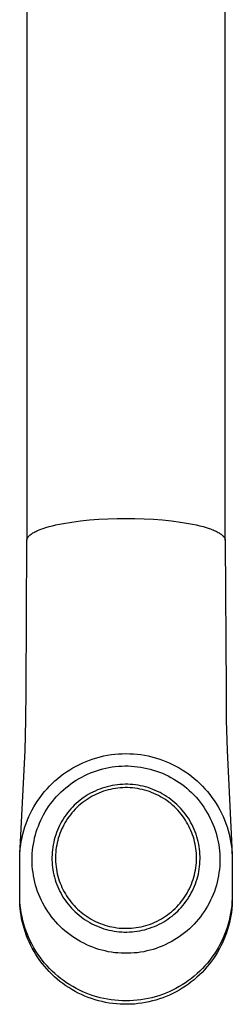
# Model space of a CAD drawing. Units: millimetres. Extents: x -381 to 410, y -503 to 545.
# Drawn here: x 121 to 151, y -503 to -364 of the extents above; entities that cross this region are included whole.
import ezdxf

# ---------------------------------------------------------------- set-up
doc = ezdxf.new("R2010")
doc.units = ezdxf.units.MM
doc.header["$MEASUREMENT"] = 0
doc.layers.add('Make2D$visible$lines', color=7, linetype='Continuous', true_color=0x000000)

msp = doc.modelspace()

# ---------------------------------------------------------------- linework, layer by layer
at = {"layer": 'Make2D$visible$lines', "color": 7, "true_color": 0xffffff}
for p, q in [((122.31, -253.12), (122.31, -437.24)), ((150.31, -437.24), (150.31, -253.12)), ((125.44, -435.32), (125.91, -435.2)), ((125.91, -435.2), (126.41, -435.08)), ((126.41, -435.08), (126.93, -434.97)), ((126.93, -434.97), (127.48, -434.86)), ((127.48, -434.86), (128.65, -434.67)), ((128.65, -434.67), (129.88, -434.51)), ((129.88, -434.51), (131.16, -434.38)), ((131.16, -434.38), (132.46, -434.28)), ((132.46, -434.28), (133.76, -434.21)), ((133.76, -434.21), (135.05, -434.17)), ((135.05, -434.17), (136.31, -434.16)), ((136.31, -434.16), (137.57, -434.17)), ((137.57, -434.17), (138.86, -434.21)), ((138.86, -434.21), (140.16, -434.28)), ((140.16, -434.28), (141.46, -434.38)), ((141.46, -434.38), (142.74, -434.51)), ((142.74, -434.51), (143.97, -434.67)), ((143.97, -434.67), (145.13, -434.86)), ((145.13, -434.86), (145.68, -434.97)), ((145.68, -434.97), (146.21, -435.08)), ((146.21, -435.08), (146.71, -435.2)), ((146.71, -435.2), (147.18, -435.32)), ((122.57, -436.7), (122.61, -436.66)), ((122.61, -436.66), (122.64, -436.62)), ((122.64, -436.62), (122.68, -436.59)), ((122.68, -436.59), (122.72, -436.55)), ((122.72, -436.55), (122.76, -436.51)), ((122.76, -436.51), (122.8, -436.48)), ((122.8, -436.48), (122.85, -436.44)), ((122.85, -436.44), (122.9, -436.4)), ((122.9, -436.4), (122.95, -436.37)), ((122.95, -436.37), (123, -436.33)), ((123, -436.33), (123.05, -436.29)), ((123.05, -436.29), (123.11, -436.26)), ((123.11, -436.26), (123.17, -436.22)), ((123.17, -436.22), (123.29, -436.15)), ((123.29, -436.15), (123.42, -436.08)), ((123.42, -436.08), (123.56, -436)), ((123.56, -436), (123.71, -435.93)), ((123.71, -435.93), (123.87, -435.86)), ((123.87, -435.86), (124.04, -435.79)), ((124.04, -435.79), (124.21, -435.72)), ((124.21, -435.72), (124.4, -435.65)), ((124.4, -435.65), (124.59, -435.58)), ((124.59, -435.58), (125, -435.45)), ((125, -435.45), (125.44, -435.32)), ((147.18, -435.32), (147.62, -435.45)), ((147.62, -435.45), (148.03, -435.58)), ((148.03, -435.58), (148.22, -435.65)), ((148.22, -435.65), (148.4, -435.72)), ((148.4, -435.72), (148.58, -435.79)), ((148.58, -435.79), (148.74, -435.86)), ((148.74, -435.86), (148.9, -435.93)), ((148.9, -435.93), (149.05, -436)), ((149.05, -436), (149.19, -436.08)), ((149.19, -436.08), (149.33, -436.15)), ((149.33, -436.15), (149.45, -436.22)), ((149.45, -436.22), (149.51, -436.26)), ((149.51, -436.26), (149.56, -436.29)), ((149.56, -436.29), (149.62, -436.33)), ((149.62, -436.33), (149.67, -436.37)), ((149.67, -436.37), (149.72, -436.4)), ((149.72, -436.4), (149.77, -436.44)), ((149.77, -436.44), (149.81, -436.48)), ((149.81, -436.48), (149.86, -436.51)), ((149.86, -436.51), (149.9, -436.55)), ((149.9, -436.55), (149.94, -436.59)), ((149.94, -436.59), (149.98, -436.62)), ((149.98, -436.62), (150.01, -436.66)), ((150.01, -436.66), (150.04, -436.7)), ((122.19, -458.41), (122.31, -437.31)), ((122.31, -437.22), (122.32, -437.2)), ((122.31, -437.24), (122.31, -437.22)), ((122.31, -437.25), (122.31, -437.24)), ((122.31, -437.27), (122.31, -437.25)), ((122.31, -437.29), (122.31, -437.27)), ((122.31, -437.31), (122.31, -437.29)), ((122.32, -437.17), (122.33, -437.15)), ((122.32, -437.18), (122.32, -437.17)), ((122.32, -437.2), (122.32, -437.18)), ((122.33, -437.13), (122.34, -437.11)), ((122.33, -437.15), (122.33, -437.13)), ((122.34, -437.1), (122.35, -437.08)), ((122.34, -437.11), (122.34, -437.1)), ((122.35, -437.06), (122.36, -437.04)), ((122.35, -437.08), (122.35, -437.06)), ((122.36, -437.04), (122.37, -437.02)), ((122.37, -437.01), (122.38, -436.99)), ((122.37, -437.02), (122.37, -437.01)), ((122.38, -436.99), (122.39, -436.97)), ((122.39, -436.97), (122.4, -436.95)), ((122.4, -436.95), (122.41, -436.93)), ((122.41, -436.93), (122.42, -436.92)), ((122.42, -436.92), (122.43, -436.9)), ((122.43, -436.9), (122.44, -436.88)), ((122.44, -436.88), (122.45, -436.86)), ((122.45, -436.86), (122.46, -436.84)), ((122.46, -436.84), (122.47, -436.82)), ((122.47, -436.82), (122.49, -436.81)), ((122.49, -436.81), (122.51, -436.77)), ((122.51, -436.77), (122.54, -436.73)), ((122.54, -436.73), (122.57, -436.7)), ((150.04, -436.7), (150.08, -436.73)), ((150.08, -436.73), (150.1, -436.77)), ((150.1, -436.77), (150.13, -436.81)), ((150.13, -436.81), (150.14, -436.82)), ((150.14, -436.82), (150.16, -436.84)), ((150.16, -436.84), (150.17, -436.86)), ((150.17, -436.86), (150.18, -436.88)), ((150.18, -436.88), (150.19, -436.9)), ((150.19, -436.9), (150.2, -436.92)), ((150.2, -436.92), (150.21, -436.93)), ((150.21, -436.93), (150.22, -436.95)), ((150.22, -436.95), (150.23, -436.97)), ((150.23, -436.97), (150.24, -436.99)), ((150.24, -436.99), (150.24, -437.01)), ((150.24, -437.01), (150.25, -437.02)), ((150.25, -437.02), (150.26, -437.04)), ((150.26, -437.04), (150.27, -437.06)), ((150.27, -437.06), (150.27, -437.08)), ((150.27, -437.08), (150.28, -437.1)), ((150.28, -437.1), (150.28, -437.11)), ((150.28, -437.11), (150.29, -437.13)), ((150.29, -437.13), (150.29, -437.15)), ((150.29, -437.15), (150.29, -437.17)), ((150.29, -437.17), (150.3, -437.18)), ((150.3, -437.18), (150.3, -437.2)), ((150.3, -437.2), (150.3, -437.22)), ((150.3, -437.22), (150.31, -437.24)), ((150.31, -437.38), (150.3, -437.4)), ((150.3, -437.4), (150.3, -437.42)), ((150.3, -437.42), (150.42, -458.41)), ((150.31, -437.24), (150.31, -437.25)), ((150.31, -437.25), (150.31, -437.27)), ((150.31, -437.27), (150.31, -437.29)), ((150.31, -437.29), (150.31, -437.31)), ((150.31, -437.31), (150.31, -437.33)), ((150.31, -437.33), (150.31, -437.35)), ((150.31, -437.35), (150.31, -437.38)), ((122.16, -462.67), (122.19, -458.41)), ((150.42, -458.41), (150.44, -462.67)), ((122.05, -466.92), (122.16, -462.67)), ((150.44, -462.67), (150.56, -466.92)), ((121.32, -481.66), (122.05, -466.92)), ((150.56, -466.92), (151.28, -481.66)), ((130.2, -468.68), (130.69, -468.48)), ((130.69, -468.48), (131.17, -468.29)), ((131.17, -468.29), (131.67, -468.12)), ((131.67, -468.12), (132.17, -467.97)), ((132.17, -467.97), (132.67, -467.83)), ((132.67, -467.83), (133.18, -467.72)), ((133.18, -467.72), (133.7, -467.62)), ((133.7, -467.62), (134.22, -467.53)), ((134.22, -467.53), (134.73, -467.47)), ((134.73, -467.47), (135.26, -467.43)), ((135.26, -467.43), (135.78, -467.4)), ((135.78, -467.4), (136.3, -467.39)), ((136.3, -467.39), (136.82, -467.4)), ((136.82, -467.4), (137.35, -467.43)), ((137.35, -467.43), (137.87, -467.47)), ((137.87, -467.47), (138.39, -467.53)), ((138.39, -467.53), (138.9, -467.62)), ((138.9, -467.62), (139.42, -467.72)), ((139.42, -467.72), (139.93, -467.83)), ((139.93, -467.83), (140.43, -467.97)), ((140.43, -467.97), (140.93, -468.12)), ((140.93, -468.12), (141.43, -468.29)), ((141.43, -468.29), (141.92, -468.48)), ((141.92, -468.48), (142.4, -468.68)), ((127.49, -470.25), (127.92, -469.95)), ((127.92, -469.95), (128.36, -469.66)), ((128.36, -469.66), (128.81, -469.39)), ((128.81, -469.39), (129.26, -469.14)), ((129.26, -469.14), (129.73, -468.9)), ((129.73, -468.9), (130.2, -468.68)), ((131.29, -470.11), (131.71, -469.95)), ((131.71, -469.95), (132.14, -469.8)), ((132.14, -469.8), (132.57, -469.66)), ((132.57, -469.66), (133.01, -469.54)), ((133.01, -469.54), (133.45, -469.44)), ((133.45, -469.44), (133.89, -469.35)), ((133.89, -469.35), (134.34, -469.27)), ((134.34, -469.27), (134.79, -469.22)), ((134.79, -469.22), (135.24, -469.17)), ((135.24, -469.17), (135.69, -469.14)), ((135.69, -469.14), (136.14, -469.13)), ((136.14, -469.13), (136.59, -469.13)), ((136.59, -469.13), (137.04, -469.15)), ((137.04, -469.15), (137.49, -469.18)), ((137.49, -469.18), (137.94, -469.23)), ((137.94, -469.23), (138.39, -469.29)), ((138.39, -469.29), (138.84, -469.37)), ((138.84, -469.37), (139.28, -469.47)), ((139.28, -469.47), (139.72, -469.58)), ((139.72, -469.58), (140.15, -469.7)), ((140.15, -469.7), (140.59, -469.84)), ((140.59, -469.84), (141.01, -469.99)), ((141.01, -469.99), (141.43, -470.16)), ((142.4, -468.68), (142.87, -468.9)), ((142.87, -468.9), (143.34, -469.14)), ((143.34, -469.14), (143.8, -469.39)), ((143.8, -469.39), (144.25, -469.66)), ((144.25, -469.66), (144.68, -469.95)), ((144.68, -469.95), (145.11, -470.25)), ((125.89, -471.59), (126.27, -471.23)), ((126.27, -471.23), (126.66, -470.89)), ((126.66, -470.89), (127.07, -470.56)), ((127.07, -470.56), (127.49, -470.25)), ((128.53, -471.64), (128.9, -471.39)), ((128.9, -471.39), (129.28, -471.14)), ((129.28, -471.14), (129.67, -470.91)), ((129.67, -470.91), (130.06, -470.69)), ((130.06, -470.69), (130.47, -470.48)), ((130.47, -470.48), (130.88, -470.29)), ((130.88, -470.29), (131.29, -470.11)), ((141.43, -470.16), (141.85, -470.34)), ((141.85, -470.34), (142.25, -470.54)), ((142.25, -470.54), (142.65, -470.75)), ((142.65, -470.75), (143.05, -470.97)), ((143.05, -470.97), (143.43, -471.21)), ((143.43, -471.21), (143.81, -471.46)), ((143.81, -471.46), (144.18, -471.72)), ((145.11, -470.25), (145.53, -470.56)), ((145.53, -470.56), (145.94, -470.89)), ((145.94, -470.89), (146.33, -471.23)), ((146.33, -471.23), (146.72, -471.59)), ((124.49, -473.14), (124.81, -472.74)), ((124.81, -472.74), (125.16, -472.34)), ((125.16, -472.34), (125.52, -471.96)), ((125.52, -471.96), (125.89, -471.59)), ((126.82, -473.12), (127.14, -472.8)), ((127.14, -472.8), (127.47, -472.49)), ((127.47, -472.49), (127.82, -472.2)), ((127.82, -472.2), (128.17, -471.92)), ((128.17, -471.92), (128.53, -471.64)), ((131.61, -472.82), (131.29, -472.99)), ((131.94, -472.67), (131.61, -472.82)), ((132.28, -472.52), (131.94, -472.67)), ((132.62, -472.39), (132.28, -472.52)), ((132.79, -472.83), (132.47, -472.96)), ((132.96, -472.26), (132.62, -472.39)), ((133.12, -472.71), (132.79, -472.83)), ((133.31, -472.15), (132.96, -472.26)), ((133.45, -472.61), (133.12, -472.71)), ((133.66, -472.06), (133.31, -472.15)), ((133.78, -472.51), (133.45, -472.61)), ((134.01, -471.97), (133.66, -472.06)), ((134.12, -472.43), (133.78, -472.51)), ((134.37, -471.9), (134.01, -471.97)), ((134.46, -472.36), (134.12, -472.43)), ((134.73, -471.84), (134.37, -471.9)), ((134.8, -472.3), (134.46, -472.36)), ((135.09, -471.79), (134.73, -471.84)), ((135.15, -472.26), (134.8, -472.3)), ((135.45, -471.75), (135.09, -471.79)), ((135.49, -472.22), (135.15, -472.26)), ((135.82, -471.73), (135.45, -471.75)), ((135.84, -472.2), (135.49, -472.22)), ((136.18, -471.72), (135.82, -471.73)), ((136.19, -472.19), (135.84, -472.2)), ((136.55, -471.72), (136.18, -471.72)), ((136.53, -472.19), (136.19, -472.19)), ((136.88, -472.21), (136.53, -472.19)), ((136.91, -471.74), (136.55, -471.72)), ((137.23, -472.23), (136.88, -472.21)), ((137.27, -471.76), (136.91, -471.74)), ((137.57, -472.27), (137.23, -472.23)), ((137.64, -471.8), (137.27, -471.76)), ((137.92, -472.32), (137.57, -472.27)), ((138, -471.86), (137.64, -471.8)), ((138.26, -472.39), (137.92, -472.32)), ((138.36, -471.92), (138, -471.86)), ((138.6, -472.46), (138.26, -472.39)), ((138.71, -472), (138.36, -471.92)), ((138.93, -472.55), (138.6, -472.46)), ((139.06, -472.09), (138.71, -472)), ((139.27, -472.64), (138.93, -472.55)), ((139.41, -472.19), (139.06, -472.09)), ((139.6, -472.75), (139.27, -472.64)), ((139.76, -472.31), (139.41, -472.19)), ((139.92, -472.87), (139.6, -472.75)), ((140.1, -472.43), (139.76, -472.31)), ((140.44, -472.57), (140.1, -472.43)), ((140.77, -472.72), (140.44, -472.57)), ((141.1, -472.88), (140.77, -472.72)), ((144.18, -471.72), (144.54, -471.99)), ((144.54, -471.99), (144.89, -472.28)), ((144.89, -472.28), (145.23, -472.58)), ((145.23, -472.58), (145.55, -472.89)), ((146.72, -471.59), (147.09, -471.96)), ((147.09, -471.96), (147.44, -472.34)), ((147.44, -472.34), (147.79, -472.74)), ((147.79, -472.74), (148.12, -473.14)), ((123.58, -474.43), (123.87, -473.99)), ((123.87, -473.99), (124.17, -473.56)), ((124.17, -473.56), (124.49, -473.14)), ((125.65, -474.49), (125.92, -474.14)), ((125.92, -474.14), (126.21, -473.79)), ((126.21, -473.79), (126.51, -473.45)), ((126.51, -473.45), (126.82, -473.12)), ((129.53, -474.2), (129.26, -474.44)), ((129.81, -473.98), (129.53, -474.2)), ((130.09, -473.76), (129.81, -473.98)), ((130.38, -473.55), (130.09, -473.76)), ((130.39, -474.13), (130.12, -474.34)), ((130.68, -473.36), (130.38, -473.55)), ((130.66, -473.94), (130.39, -474.13)), ((130.95, -473.75), (130.66, -473.94)), ((130.98, -473.17), (130.68, -473.36)), ((131.24, -473.57), (130.95, -473.75)), ((131.29, -472.99), (130.98, -473.17)), ((131.53, -473.41), (131.24, -473.57)), ((131.84, -473.24), (131.53, -473.41)), ((132.15, -473.09), (131.84, -473.24)), ((132.47, -472.96), (132.15, -473.09)), ((140.24, -473), (139.92, -472.87)), ((140.56, -473.15), (140.24, -473)), ((140.87, -473.3), (140.56, -473.15)), ((141.18, -473.47), (140.87, -473.3)), ((141.42, -473.06), (141.1, -472.88)), ((141.47, -473.64), (141.18, -473.47)), ((141.73, -473.24), (141.42, -473.06)), ((141.77, -473.83), (141.47, -473.64)), ((142.04, -473.44), (141.73, -473.24)), ((142.05, -474.02), (141.77, -473.83)), ((142.34, -473.64), (142.04, -473.44)), ((142.33, -474.23), (142.05, -474.02)), ((142.61, -474.44), (142.33, -474.23)), ((142.64, -473.86), (142.34, -473.64)), ((142.92, -474.08), (142.64, -473.86)), ((143.2, -474.32), (142.92, -474.08)), ((145.55, -472.89), (145.87, -473.21)), ((145.87, -473.21), (146.18, -473.54)), ((146.18, -473.54), (146.48, -473.88)), ((146.48, -473.88), (146.76, -474.24)), ((146.76, -474.24), (147.03, -474.6)), ((148.12, -473.14), (148.43, -473.56)), ((148.43, -473.56), (148.73, -473.99)), ((148.73, -473.99), (149.02, -474.43)), ((122.82, -475.8), (123.06, -475.33)), ((123.06, -475.33), (123.31, -474.88)), ((123.31, -474.88), (123.58, -474.43)), ((124.67, -476.02), (124.9, -475.62)), ((124.9, -475.62), (125.13, -475.24)), ((125.13, -475.24), (125.38, -474.86)), ((125.38, -474.86), (125.65, -474.49)), ((128.28, -475.46), (128.05, -475.74)), ((128.51, -475.2), (128.28, -475.46)), ((128.75, -474.93), (128.51, -475.2)), ((128.88, -475.5), (128.66, -475.76)), ((129, -474.68), (128.75, -474.93)), ((129.11, -475.25), (128.88, -475.5)), ((129.26, -474.44), (129, -474.68)), ((129.35, -475.01), (129.11, -475.25)), ((129.6, -474.78), (129.35, -475.01)), ((129.85, -474.55), (129.6, -474.78)), ((130.12, -474.34), (129.85, -474.55)), ((142.87, -474.67), (142.61, -474.44)), ((143.13, -474.9), (142.87, -474.67)), ((143.38, -475.14), (143.13, -474.9)), ((143.47, -474.56), (143.2, -474.32)), ((143.62, -475.39), (143.38, -475.14)), ((143.73, -474.82), (143.47, -474.56)), ((143.85, -475.65), (143.62, -475.39)), ((143.98, -475.08), (143.73, -474.82)), ((144.23, -475.35), (143.98, -475.08)), ((144.46, -475.63), (144.23, -475.35)), ((147.03, -474.6), (147.29, -474.97)), ((147.29, -474.97), (147.54, -475.35)), ((147.54, -475.35), (147.77, -475.73)), ((149.02, -474.43), (149.29, -474.88)), ((149.29, -474.88), (149.54, -475.33)), ((149.54, -475.33), (149.78, -475.8)), ((122.21, -477.24), (122.4, -476.75)), ((122.4, -476.75), (122.6, -476.27)), ((122.6, -476.27), (122.82, -475.8)), ((124.1, -477.21), (124.28, -476.8)), ((124.28, -476.8), (124.47, -476.41)), ((124.47, -476.41), (124.67, -476.02)), ((127.26, -476.92), (127.08, -477.24)), ((127.44, -476.62), (127.26, -476.92)), ((127.63, -476.32), (127.44, -476.62)), ((127.84, -476.03), (127.63, -476.32)), ((127.86, -476.86), (127.69, -477.15)), ((128.05, -475.74), (127.84, -476.03)), ((128.05, -476.57), (127.86, -476.86)), ((128.24, -476.29), (128.05, -476.57)), ((128.45, -476.02), (128.24, -476.29)), ((128.66, -475.76), (128.45, -476.02)), ((144.07, -475.92), (143.85, -475.65)), ((144.28, -476.19), (144.07, -475.92)), ((144.49, -476.48), (144.28, -476.19)), ((144.68, -475.92), (144.46, -475.63)), ((144.68, -476.76), (144.49, -476.48)), ((144.9, -476.22), (144.68, -475.92)), ((144.86, -477.06), (144.68, -476.76)), ((145.1, -476.52), (144.9, -476.22)), ((145.29, -476.83), (145.1, -476.52)), ((145.47, -477.15), (145.29, -476.83)), ((147.77, -475.73), (147.99, -476.13)), ((147.99, -476.13), (148.2, -476.53)), ((148.2, -476.53), (148.39, -476.94)), ((148.39, -476.94), (148.57, -477.36)), ((149.78, -475.8), (150, -476.27)), ((150, -476.27), (150.21, -476.75)), ((150.21, -476.75), (150.39, -477.24)), ((121.75, -478.74), (121.88, -478.24)), ((121.88, -478.24), (122.04, -477.74)), ((122.04, -477.74), (122.21, -477.24)), ((123.64, -478.45), (123.78, -478.03)), ((123.78, -478.03), (123.93, -477.62)), ((123.93, -477.62), (124.1, -477.21)), ((126.63, -478.2), (126.5, -478.53)), ((126.77, -477.87), (126.63, -478.2)), ((126.92, -477.55), (126.77, -477.87)), ((127.08, -477.24), (126.92, -477.55)), ((127.09, -478.36), (126.97, -478.68)), ((127.22, -478.05), (127.09, -478.36)), ((127.37, -477.75), (127.22, -478.05)), ((127.52, -477.44), (127.37, -477.75)), ((127.69, -477.15), (127.52, -477.44)), ((145.03, -477.36), (144.86, -477.06)), ((145.19, -477.65), (145.03, -477.36)), ((145.33, -477.95), (145.19, -477.65)), ((145.47, -478.26), (145.33, -477.95)), ((145.64, -477.46), (145.47, -477.15)), ((145.59, -478.56), (145.47, -478.26)), ((145.79, -477.78), (145.64, -477.46)), ((145.94, -478.11), (145.79, -477.78)), ((146.07, -478.44), (145.94, -478.11)), ((148.57, -477.36), (148.73, -477.78)), ((148.73, -477.78), (148.88, -478.2)), ((148.88, -478.2), (149.02, -478.64)), ((150.39, -477.24), (150.56, -477.74)), ((150.56, -477.74), (150.72, -478.24)), ((150.72, -478.24), (150.85, -478.74)), ((121.45, -480.28), (121.53, -479.77)), ((121.53, -479.77), (121.63, -479.25)), ((121.63, -479.25), (121.75, -478.74)), ((123.23, -480.17), (123.32, -479.73)), ((123.32, -479.73), (123.41, -479.3)), ((123.41, -479.3), (123.52, -478.87)), ((123.52, -478.87), (123.64, -478.45)), ((126.18, -479.55), (126.1, -479.9)), ((126.27, -479.21), (126.18, -479.55)), ((126.38, -478.87), (126.27, -479.21)), ((126.5, -478.53), (126.38, -478.87)), ((126.66, -479.65), (126.58, -479.98)), ((126.75, -479.33), (126.66, -479.65)), ((126.85, -479), (126.75, -479.33)), ((126.97, -478.68), (126.85, -479)), ((145.7, -478.87), (145.59, -478.56)), ((145.81, -479.19), (145.7, -478.87)), ((145.9, -479.51), (145.81, -479.19)), ((145.98, -479.83), (145.9, -479.51)), ((146.19, -478.78), (146.07, -478.44)), ((146.3, -479.12), (146.19, -478.78)), ((146.4, -479.46), (146.3, -479.12)), ((146.48, -479.81), (146.4, -479.46)), ((149.02, -478.64), (149.13, -479.04)), ((149.13, -479.04), (149.23, -479.45)), ((149.23, -479.45), (149.31, -479.86)), ((150.85, -478.74), (150.97, -479.25)), ((150.97, -479.25), (151.07, -479.77)), ((151.07, -479.77), (151.15, -480.28)), ((121.34, -481.32), (121.38, -480.8)), ((121.38, -480.8), (121.45, -480.28)), ((123.08, -481.48), (123.12, -481.04)), ((123.12, -481.04), (123.17, -480.6)), ((123.17, -480.6), (123.23, -480.17)), ((125.92, -480.96), (125.89, -481.31)), ((125.97, -480.6), (125.92, -480.96)), ((126.03, -480.25), (125.97, -480.6)), ((126.1, -479.9), (126.03, -480.25)), ((126.42, -480.99), (126.38, -481.32)), ((126.46, -480.65), (126.42, -480.99)), ((126.52, -480.32), (126.46, -480.65)), ((126.58, -479.98), (126.52, -480.32)), ((146.05, -480.15), (145.98, -479.83)), ((146.11, -480.48), (146.05, -480.15)), ((146.16, -480.8), (146.11, -480.48)), ((146.2, -481.13), (146.16, -480.8)), ((146.23, -481.46), (146.2, -481.13)), ((146.56, -480.15), (146.48, -479.81)), ((146.62, -480.5), (146.56, -480.15)), ((146.67, -480.86), (146.62, -480.5)), ((146.71, -481.21), (146.67, -480.86)), ((149.31, -479.86), (149.39, -480.27)), ((149.39, -480.27), (149.45, -480.69)), ((149.45, -480.69), (149.49, -481.1)), ((149.49, -481.1), (149.53, -481.52)), ((151.15, -480.28), (151.22, -480.8)), ((151.22, -480.8), (151.26, -481.32)), ((121.3, -482.37), (121.31, -481.85)), ((121.3, -487.33), (121.3, -482.37)), ((121.31, -481.85), (121.34, -481.32)), ((123.05, -482.36), (123.06, -481.92)), ((123.06, -482.82), (123.05, -482.36)), ((123.06, -481.92), (123.08, -481.48)), ((125.86, -481.67), (125.85, -482.02)), ((125.85, -482.02), (125.85, -482.38)), ((125.85, -482.38), (125.87, -482.74)), ((125.89, -481.31), (125.86, -481.67)), ((126.36, -481.66), (126.35, -482)), ((126.35, -482), (126.35, -482.34)), ((126.35, -482.34), (126.37, -482.68)), ((126.38, -481.32), (126.36, -481.66)), ((146.25, -481.79), (146.23, -481.46)), ((146.23, -482.82), (146.24, -482.47)), ((146.24, -482.47), (146.25, -482.13)), ((146.25, -482.13), (146.25, -481.79)), ((146.73, -481.57), (146.71, -481.21)), ((146.75, -481.92), (146.73, -481.57)), ((146.74, -482.64), (146.75, -482.28)), ((146.75, -482.28), (146.75, -481.92)), ((146.75, -482.36), (146.75, -482.18)), ((149.53, -481.52), (149.55, -481.94)), ((149.55, -482.36), (149.54, -482.82)), ((149.55, -481.94), (149.55, -482.36)), ((151.26, -481.32), (151.29, -481.85)), ((151.29, -481.85), (151.3, -482.37)), ((151.3, -482.37), (151.3, -487.33)), ((123.08, -483.27), (123.06, -482.82)), ((123.12, -483.73), (123.08, -483.27)), ((123.18, -484.18), (123.12, -483.73)), ((125.87, -482.74), (125.89, -483.09)), ((125.89, -483.09), (125.93, -483.45)), ((125.93, -483.45), (125.98, -483.8)), ((125.98, -483.8), (126.04, -484.15)), ((126.37, -482.68), (126.39, -483.02)), ((126.39, -483.02), (126.43, -483.36)), ((126.43, -483.36), (126.48, -483.69)), ((126.48, -483.69), (126.53, -484.03)), ((146.03, -484.18), (146.1, -483.84)), ((146.1, -483.84), (146.15, -483.5)), ((146.15, -483.5), (146.2, -483.16)), ((146.2, -483.16), (146.23, -482.82)), ((146.58, -484.05), (146.64, -483.7)), ((146.64, -483.7), (146.68, -483.35)), ((146.68, -483.35), (146.72, -482.99)), ((146.72, -482.99), (146.74, -482.64)), ((149.48, -483.73), (149.42, -484.18)), ((149.52, -483.27), (149.48, -483.73)), ((149.54, -482.82), (149.52, -483.27)), ((123.25, -484.64), (123.18, -484.18)), ((123.33, -485.08), (123.25, -484.64)), ((123.44, -485.53), (123.33, -485.08)), ((126.04, -484.15), (126.12, -484.5)), ((126.12, -484.5), (126.21, -484.84)), ((126.21, -484.84), (126.3, -485.19)), ((126.3, -485.19), (126.41, -485.53)), ((126.53, -484.03), (126.61, -484.36)), ((126.61, -484.36), (126.69, -484.69)), ((126.69, -484.69), (126.78, -485.01)), ((126.78, -485.01), (126.89, -485.34)), ((126.89, -485.34), (127, -485.66)), ((145.65, -485.51), (145.76, -485.18)), ((145.76, -485.18), (145.87, -484.85)), ((145.87, -484.85), (145.96, -484.52)), ((145.96, -484.52), (146.03, -484.18)), ((146.22, -485.43), (146.33, -485.09)), ((146.33, -485.09), (146.42, -484.75)), ((146.42, -484.75), (146.51, -484.4)), ((146.51, -484.4), (146.58, -484.05)), ((149.27, -485.08), (149.16, -485.53)), ((149.35, -484.63), (149.27, -485.08)), ((149.42, -484.18), (149.35, -484.63)), ((123.55, -485.97), (123.44, -485.53)), ((123.69, -486.41), (123.55, -485.97)), ((123.83, -486.84), (123.69, -486.41)), ((126.41, -485.53), (126.53, -485.86)), ((126.53, -485.86), (126.67, -486.19)), ((126.67, -486.19), (126.81, -486.52)), ((126.81, -486.52), (126.96, -486.84)), ((127, -485.66), (127.13, -485.97)), ((127.13, -485.97), (127.26, -486.28)), ((127.26, -486.28), (127.41, -486.59)), ((127.41, -486.59), (127.57, -486.89)), ((145.09, -486.77), (145.25, -486.47)), ((145.25, -486.47), (145.39, -486.15)), ((145.39, -486.15), (145.53, -485.83)), ((145.52, -487.07), (145.68, -486.75)), ((145.53, -485.83), (145.65, -485.51)), ((145.68, -486.75), (145.83, -486.43)), ((145.83, -486.43), (145.97, -486.1)), ((145.97, -486.1), (146.1, -485.77)), ((146.1, -485.77), (146.22, -485.43)), ((148.91, -486.41), (148.77, -486.84)), ((149.05, -485.97), (148.91, -486.41)), ((149.16, -485.53), (149.05, -485.97)), ((121.31, -487.85), (121.3, -487.33)), ((121.3, -487.81), (121.3, -487.34)), ((121.31, -488.29), (121.3, -487.81)), ((121.34, -488.37), (121.31, -487.85)), ((124, -487.27), (123.83, -486.84)), ((124.17, -487.69), (124, -487.27)), ((124.36, -488.11), (124.17, -487.69)), ((124.57, -488.51), (124.36, -488.11)), ((126.96, -486.84), (127.13, -487.15)), ((127.13, -487.15), (127.31, -487.47)), ((127.31, -487.47), (127.5, -487.78)), ((127.5, -487.78), (127.71, -488.08)), ((127.57, -486.89), (127.74, -487.19)), ((127.71, -488.08), (127.92, -488.38)), ((127.74, -487.19), (127.92, -487.48)), ((127.92, -487.48), (128.11, -487.77)), ((128.11, -487.77), (128.32, -488.05)), ((128.32, -488.05), (128.53, -488.33)), ((144.15, -488.22), (144.36, -487.95)), ((144.36, -487.95), (144.56, -487.66)), ((144.56, -487.66), (144.75, -487.37)), ((144.75, -487.37), (144.92, -487.08)), ((144.76, -488.28), (144.97, -487.98)), ((144.92, -487.08), (145.09, -486.77)), ((144.97, -487.98), (145.16, -487.68)), ((145.16, -487.68), (145.35, -487.38)), ((145.35, -487.38), (145.52, -487.07)), ((148.23, -488.1), (148.03, -488.51)), ((148.43, -487.69), (148.23, -488.1)), ((148.6, -487.27), (148.43, -487.69)), ((148.77, -486.84), (148.6, -487.27)), ((151.29, -487.85), (151.26, -488.37)), ((151.3, -487.33), (151.29, -487.85)), ((151.3, -487.81), (151.29, -488.31)), ((151.3, -487.34), (151.3, -487.81)), ((121.33, -488.76), (121.31, -488.29)), ((121.37, -489.24), (121.33, -488.76)), ((121.38, -488.89), (121.34, -488.37)), ((121.42, -489.71), (121.37, -489.24)), ((121.45, -489.41), (121.38, -488.89)), ((121.53, -489.93), (121.45, -489.41)), ((124.79, -488.92), (124.57, -488.51)), ((125.02, -489.31), (124.79, -488.92)), ((125.27, -489.69), (125.02, -489.31)), ((127.92, -488.38), (128.14, -488.67)), ((128.14, -488.67), (128.38, -488.95)), ((128.38, -488.95), (128.62, -489.22)), ((128.53, -488.33), (128.75, -488.59)), ((128.62, -489.22), (128.87, -489.48)), ((128.75, -488.59), (128.98, -488.85)), ((128.87, -489.48), (129.13, -489.74)), ((128.98, -488.85), (129.21, -489.1)), ((129.21, -489.1), (129.46, -489.34)), ((129.46, -489.34), (129.72, -489.57)), ((142.72, -489.71), (142.98, -489.49)), ((142.98, -489.49), (143.23, -489.25)), ((143.23, -489.25), (143.48, -489.01)), ((143.48, -489.01), (143.71, -488.75)), ((143.6, -489.62), (143.85, -489.37)), ((143.71, -488.75), (143.94, -488.49)), ((143.85, -489.37), (144.09, -489.11)), ((143.94, -488.49), (144.15, -488.22)), ((144.09, -489.11), (144.33, -488.84)), ((144.33, -488.84), (144.55, -488.56)), ((144.55, -488.56), (144.76, -488.28)), ((147.58, -489.3), (147.33, -489.69)), ((147.81, -488.91), (147.58, -489.3)), ((148.03, -488.51), (147.81, -488.91)), ((151.15, -489.41), (151.07, -489.93)), ((151.22, -488.89), (151.15, -489.41)), ((151.23, -489.31), (151.17, -489.81)), ((151.26, -488.37), (151.22, -488.89)), ((151.27, -488.81), (151.23, -489.31)), ((151.29, -488.31), (151.27, -488.81)), ((121.49, -490.18), (121.42, -489.71)), ((121.57, -490.65), (121.49, -490.18)), ((121.63, -490.44), (121.53, -489.93)), ((121.67, -491.11), (121.57, -490.65)), ((121.75, -490.95), (121.63, -490.44)), ((125.53, -490.07), (125.27, -489.69)), ((125.8, -490.44), (125.53, -490.07)), ((126.09, -490.79), (125.8, -490.44)), ((126.39, -491.14), (126.09, -490.79)), ((129.13, -489.74), (129.4, -489.98)), ((129.4, -489.98), (129.68, -490.22)), ((129.68, -490.22), (129.96, -490.45)), ((129.72, -489.57), (129.98, -489.8)), ((129.96, -490.45), (130.26, -490.66)), ((129.98, -489.8), (130.25, -490.01)), ((130.25, -490.01), (130.53, -490.22)), ((130.26, -490.66), (130.56, -490.87)), ((130.53, -490.22), (130.81, -490.41)), ((130.56, -490.87), (130.87, -491.06)), ((130.81, -490.41), (131.11, -490.6)), ((131.11, -490.6), (131.4, -490.77)), ((131.4, -490.77), (131.71, -490.94)), ((140.7, -491.04), (141.01, -490.88)), ((141.01, -490.88), (141.31, -490.71)), ((141.31, -490.71), (141.6, -490.53)), ((141.6, -490.53), (141.89, -490.34)), ((141.89, -490.34), (142.18, -490.14)), ((141.93, -490.95), (142.22, -490.75)), ((142.18, -490.14), (142.45, -489.93)), ((142.22, -490.75), (142.51, -490.54)), ((142.45, -489.93), (142.72, -489.71)), ((142.51, -490.54), (142.8, -490.33)), ((142.8, -490.33), (143.07, -490.1)), ((143.07, -490.1), (143.34, -489.87)), ((143.34, -489.87), (143.6, -489.62)), ((146.51, -490.79), (146.21, -491.14)), ((146.8, -490.43), (146.51, -490.79)), ((147.07, -490.07), (146.8, -490.43)), ((147.33, -489.69), (147.07, -490.07)), ((150.97, -490.44), (150.85, -490.95)), ((151, -490.79), (150.9, -491.28)), ((151.07, -489.93), (150.97, -490.44)), ((151.09, -490.3), (151, -490.79)), ((151.17, -489.81), (151.09, -490.3)), ((121.78, -491.57), (121.67, -491.11)), ((121.88, -491.46), (121.75, -490.95)), ((121.91, -492.03), (121.78, -491.57)), ((122.04, -491.96), (121.88, -491.46)), ((122.06, -492.52), (121.91, -492.03)), ((122.21, -492.45), (122.04, -491.96)), ((126.7, -491.48), (126.39, -491.14)), ((127.02, -491.8), (126.7, -491.48)), ((127.35, -492.12), (127.02, -491.8)), ((127.69, -492.42), (127.35, -492.12)), ((130.87, -491.06), (131.18, -491.25)), ((131.18, -491.25), (131.5, -491.42)), ((131.5, -491.42), (131.83, -491.58)), ((131.71, -490.94), (132.02, -491.09)), ((131.83, -491.58), (132.16, -491.73)), ((132.02, -491.09), (132.33, -491.24)), ((132.16, -491.73), (132.5, -491.87)), ((132.33, -491.24), (132.65, -491.37)), ((132.5, -491.87), (132.84, -492)), ((132.65, -491.37), (132.97, -491.49)), ((132.84, -492), (133.19, -492.11)), ((132.97, -491.49), (133.3, -491.6)), ((133.19, -492.11), (133.54, -492.21)), ((133.3, -491.6), (133.63, -491.7)), ((133.54, -492.21), (133.89, -492.3)), ((133.63, -491.7), (133.97, -491.79)), ((133.89, -492.3), (134.25, -492.38)), ((133.97, -491.79), (134.3, -491.86)), ((134.3, -491.86), (134.64, -491.92)), ((134.64, -491.92), (134.99, -491.98)), ((134.99, -491.98), (135.33, -492.02)), ((135.33, -492.02), (135.67, -492.04)), ((135.67, -492.04), (136.02, -492.06)), ((136.02, -492.06), (136.36, -492.06)), ((136.36, -492.06), (136.71, -492.05)), ((136.71, -492.05), (137.06, -492.03)), ((137.06, -492.03), (137.4, -492)), ((137.4, -492), (137.74, -491.96)), ((137.74, -491.96), (138.08, -491.9)), ((138.08, -491.9), (138.42, -491.83)), ((138.42, -491.83), (138.76, -491.75)), ((138.59, -492.33), (138.94, -492.25)), ((138.76, -491.75), (139.09, -491.66)), ((138.94, -492.25), (139.3, -492.15)), ((139.09, -491.66), (139.42, -491.56)), ((139.3, -492.15), (139.64, -492.04)), ((139.42, -491.56), (139.75, -491.45)), ((139.64, -492.04), (139.99, -491.92)), ((139.75, -491.45), (140.07, -491.32)), ((139.99, -491.92), (140.33, -491.78)), ((140.07, -491.32), (140.39, -491.18)), ((140.33, -491.78), (140.66, -491.64)), ((140.39, -491.18), (140.7, -491.04)), ((140.66, -491.64), (140.99, -491.48)), ((140.99, -491.48), (141.31, -491.31)), ((141.31, -491.31), (141.62, -491.13)), ((141.62, -491.13), (141.93, -490.95)), ((145.25, -492.11), (144.91, -492.42)), ((145.58, -491.8), (145.25, -492.11)), ((145.9, -491.47), (145.58, -491.8)), ((146.21, -491.14), (145.9, -491.47)), ((150.56, -491.96), (150.39, -492.45)), ((150.63, -492.24), (150.48, -492.72)), ((150.72, -491.46), (150.56, -491.96)), ((150.77, -491.76), (150.63, -492.24)), ((150.85, -490.95), (150.72, -491.46)), ((150.9, -491.28), (150.77, -491.76)), ((122.23, -493), (122.06, -492.52)), ((122.4, -492.94), (122.21, -492.45)), ((122.42, -493.48), (122.23, -493)), ((122.6, -493.42), (122.4, -492.94)), ((122.62, -493.95), (122.42, -493.48)), ((122.82, -493.9), (122.6, -493.42)), ((128.05, -492.71), (127.69, -492.42)), ((128.41, -492.99), (128.05, -492.71)), ((128.78, -493.25), (128.41, -492.99)), ((129.16, -493.51), (128.78, -493.25)), ((129.55, -493.75), (129.16, -493.51)), ((134.25, -492.38), (134.61, -492.45)), ((134.61, -492.45), (134.97, -492.5)), ((134.97, -492.5), (135.33, -492.54)), ((135.33, -492.54), (135.69, -492.57)), ((135.69, -492.57), (136.06, -492.58)), ((136.06, -492.58), (136.42, -492.58)), ((136.42, -492.58), (136.79, -492.57)), ((136.79, -492.57), (137.15, -492.55)), ((137.15, -492.55), (137.51, -492.51)), ((137.51, -492.51), (137.87, -492.47)), ((137.87, -492.47), (138.23, -492.41)), ((138.23, -492.41), (138.59, -492.33)), ((143.44, -493.5), (143.05, -493.74)), ((143.82, -493.25), (143.44, -493.5)), ((144.2, -492.99), (143.82, -493.25)), ((144.56, -492.71), (144.2, -492.99)), ((144.91, -492.42), (144.56, -492.71)), ((150, -493.42), (149.78, -493.9)), ((150.12, -493.65), (149.91, -494.1)), ((150.21, -492.94), (150, -493.42)), ((150.3, -493.18), (150.12, -493.65)), ((150.39, -492.45), (150.21, -492.94)), ((150.48, -492.72), (150.3, -493.18)), ((122.84, -494.41), (122.62, -493.95)), ((123.06, -494.36), (122.82, -493.9)), ((123.07, -494.87), (122.84, -494.41)), ((123.31, -494.82), (123.06, -494.36)), ((123.32, -495.32), (123.07, -494.87)), ((123.58, -495.27), (123.31, -494.82)), ((129.95, -493.97), (129.55, -493.75)), ((130.35, -494.18), (129.95, -493.97)), ((130.77, -494.38), (130.35, -494.18)), ((131.18, -494.57), (130.77, -494.38)), ((131.61, -494.73), (131.18, -494.57)), ((132.04, -494.89), (131.61, -494.73)), ((132.47, -495.03), (132.04, -494.89)), ((132.91, -495.15), (132.47, -495.03)), ((140.13, -495.03), (139.69, -495.15)), ((140.57, -494.89), (140.13, -495.03)), ((141, -494.73), (140.57, -494.89)), ((141.42, -494.56), (141, -494.73)), ((141.84, -494.38), (141.42, -494.56)), ((142.25, -494.18), (141.84, -494.38)), ((142.66, -493.97), (142.25, -494.18)), ((143.05, -493.74), (142.66, -493.97)), ((149.29, -494.82), (149.02, -495.27)), ((149.46, -495), (149.21, -495.44)), ((149.54, -494.36), (149.29, -494.82)), ((149.7, -494.55), (149.46, -495)), ((149.78, -493.9), (149.54, -494.36)), ((149.91, -494.1), (149.7, -494.55)), ((123.58, -495.75), (123.32, -495.32)), ((123.87, -495.71), (123.58, -495.27)), ((123.86, -496.18), (123.58, -495.75)), ((124.15, -496.6), (123.86, -496.18)), ((124.17, -496.14), (123.87, -495.71)), ((124.49, -496.55), (124.17, -496.14)), ((133.36, -495.26), (132.91, -495.15)), ((133.8, -495.36), (133.36, -495.26)), ((134.25, -495.43), (133.8, -495.36)), ((134.71, -495.5), (134.25, -495.43)), ((135.16, -495.54), (134.71, -495.5)), ((135.62, -495.58), (135.16, -495.54)), ((136.07, -495.59), (135.62, -495.58)), ((136.53, -495.59), (136.07, -495.59)), ((136.99, -495.58), (136.53, -495.59)), ((137.44, -495.54), (136.99, -495.58)), ((137.9, -495.5), (137.44, -495.54)), ((138.35, -495.43), (137.9, -495.5)), ((138.8, -495.36), (138.35, -495.43)), ((139.25, -495.26), (138.8, -495.36)), ((139.69, -495.15), (139.25, -495.26)), ((148.43, -496.14), (148.12, -496.55)), ((148.66, -496.3), (148.36, -496.72)), ((148.73, -495.71), (148.43, -496.14)), ((148.94, -495.88), (148.66, -496.3)), ((149.02, -495.27), (148.73, -495.71)), ((149.21, -495.44), (148.94, -495.88)), ((124.46, -497.01), (124.15, -496.6)), ((124.78, -497.41), (124.46, -497.01)), ((124.81, -496.96), (124.49, -496.55)), ((125.12, -497.8), (124.78, -497.41)), ((125.16, -497.35), (124.81, -496.96)), ((125.47, -498.17), (125.12, -497.8)), ((125.52, -497.74), (125.16, -497.35)), ((125.89, -498.11), (125.52, -497.74)), ((147.09, -497.74), (146.72, -498.11)), ((147.44, -497.35), (147.09, -497.74)), ((147.73, -497.52), (147.39, -497.9)), ((147.79, -496.96), (147.44, -497.35)), ((148.05, -497.13), (147.73, -497.52)), ((148.12, -496.55), (147.79, -496.96)), ((148.36, -496.72), (148.05, -497.13)), ((125.83, -498.54), (125.47, -498.17)), ((126.2, -498.89), (125.83, -498.54)), ((126.27, -498.46), (125.89, -498.11)), ((126.58, -499.22), (126.2, -498.89)), ((126.66, -498.81), (126.27, -498.46)), ((126.98, -499.55), (126.58, -499.22)), ((127.07, -499.14), (126.66, -498.81)), ((127.49, -499.45), (127.07, -499.14)), ((145.53, -499.14), (145.11, -499.45)), ((145.94, -498.81), (145.53, -499.14)), ((146.3, -498.98), (145.91, -499.32)), ((146.33, -498.46), (145.94, -498.81)), ((146.67, -498.64), (146.3, -498.98)), ((146.72, -498.11), (146.33, -498.46)), ((147.04, -498.28), (146.67, -498.64)), ((147.39, -497.9), (147.04, -498.28)), ((127.39, -499.86), (126.98, -499.55)), ((127.8, -500.16), (127.39, -499.86)), ((127.92, -499.75), (127.49, -499.45)), ((128.23, -500.44), (127.8, -500.16)), ((128.36, -500.03), (127.92, -499.75)), ((128.67, -500.71), (128.23, -500.44)), ((128.81, -500.3), (128.36, -500.03)), ((129.26, -500.56), (128.81, -500.3)), ((129.73, -500.79), (129.26, -500.56)), ((143.34, -500.56), (142.87, -500.79)), ((143.8, -500.3), (143.34, -500.56)), ((144.25, -500.03), (143.8, -500.3)), ((144.25, -500.52), (143.81, -500.78)), ((144.68, -499.75), (144.25, -500.03)), ((144.68, -500.24), (144.25, -500.52)), ((145.1, -499.95), (144.68, -500.24)), ((145.11, -499.45), (144.68, -499.75)), ((145.51, -499.64), (145.1, -499.95)), ((145.91, -499.32), (145.51, -499.64)), ((129.11, -500.96), (128.67, -500.71)), ((129.56, -501.2), (129.11, -500.96)), ((130.03, -501.42), (129.56, -501.2)), ((130.2, -501.01), (129.73, -500.79)), ((130.49, -501.63), (130.03, -501.42)), ((130.69, -501.22), (130.2, -501.01)), ((130.97, -501.82), (130.49, -501.63)), ((131.17, -501.41), (130.69, -501.22)), ((131.45, -501.99), (130.97, -501.82)), ((131.67, -501.58), (131.17, -501.41)), ((131.94, -502.15), (131.45, -501.99)), ((132.17, -501.73), (131.67, -501.58)), ((132.67, -501.86), (132.17, -501.73)), ((133.18, -501.98), (132.67, -501.86)), ((133.7, -502.08), (133.18, -501.98)), ((139.42, -501.98), (138.9, -502.08)), ((139.93, -501.86), (139.42, -501.98)), ((140.43, -501.73), (139.93, -501.86)), ((140.93, -501.58), (140.43, -501.73)), ((141.01, -502.04), (140.52, -502.19)), ((141.43, -501.41), (140.93, -501.58)), ((141.5, -501.87), (141.01, -502.04)), ((141.92, -501.22), (141.43, -501.41)), ((141.97, -501.68), (141.5, -501.87)), ((142.4, -501.01), (141.92, -501.22)), ((142.44, -501.48), (141.97, -501.68)), ((142.87, -500.79), (142.4, -501.01)), ((142.91, -501.26), (142.44, -501.48)), ((143.36, -501.03), (142.91, -501.26)), ((143.81, -500.78), (143.36, -501.03)), ((132.43, -502.29), (131.94, -502.15)), ((132.93, -502.41), (132.43, -502.29)), ((133.43, -502.52), (132.93, -502.41)), ((133.93, -502.61), (133.43, -502.52)), ((134.22, -502.16), (133.7, -502.08)), ((134.44, -502.68), (133.93, -502.61)), ((134.73, -502.23), (134.22, -502.16)), ((134.95, -502.73), (134.44, -502.68)), ((135.26, -502.27), (134.73, -502.23)), ((135.46, -502.77), (134.95, -502.73)), ((135.78, -502.3), (135.26, -502.27)), ((135.97, -502.79), (135.46, -502.77)), ((136.3, -502.31), (135.78, -502.3)), ((136.48, -502.79), (135.97, -502.79)), ((136.82, -502.3), (136.3, -502.31)), ((137, -502.78), (136.48, -502.79)), ((137.35, -502.27), (136.82, -502.3)), ((137.51, -502.75), (137, -502.78)), ((137.87, -502.23), (137.35, -502.27)), ((138.02, -502.7), (137.51, -502.75)), ((138.39, -502.16), (137.87, -502.23)), ((138.53, -502.63), (138.02, -502.7)), ((138.9, -502.08), (138.39, -502.16)), ((139.03, -502.54), (138.53, -502.63)), ((139.53, -502.44), (139.03, -502.54)), ((140.03, -502.32), (139.53, -502.44)), ((140.52, -502.19), (140.03, -502.32))]:
    msp.add_line(p, q, dxfattribs=at)

doc.saveas('drawing.dxf')
